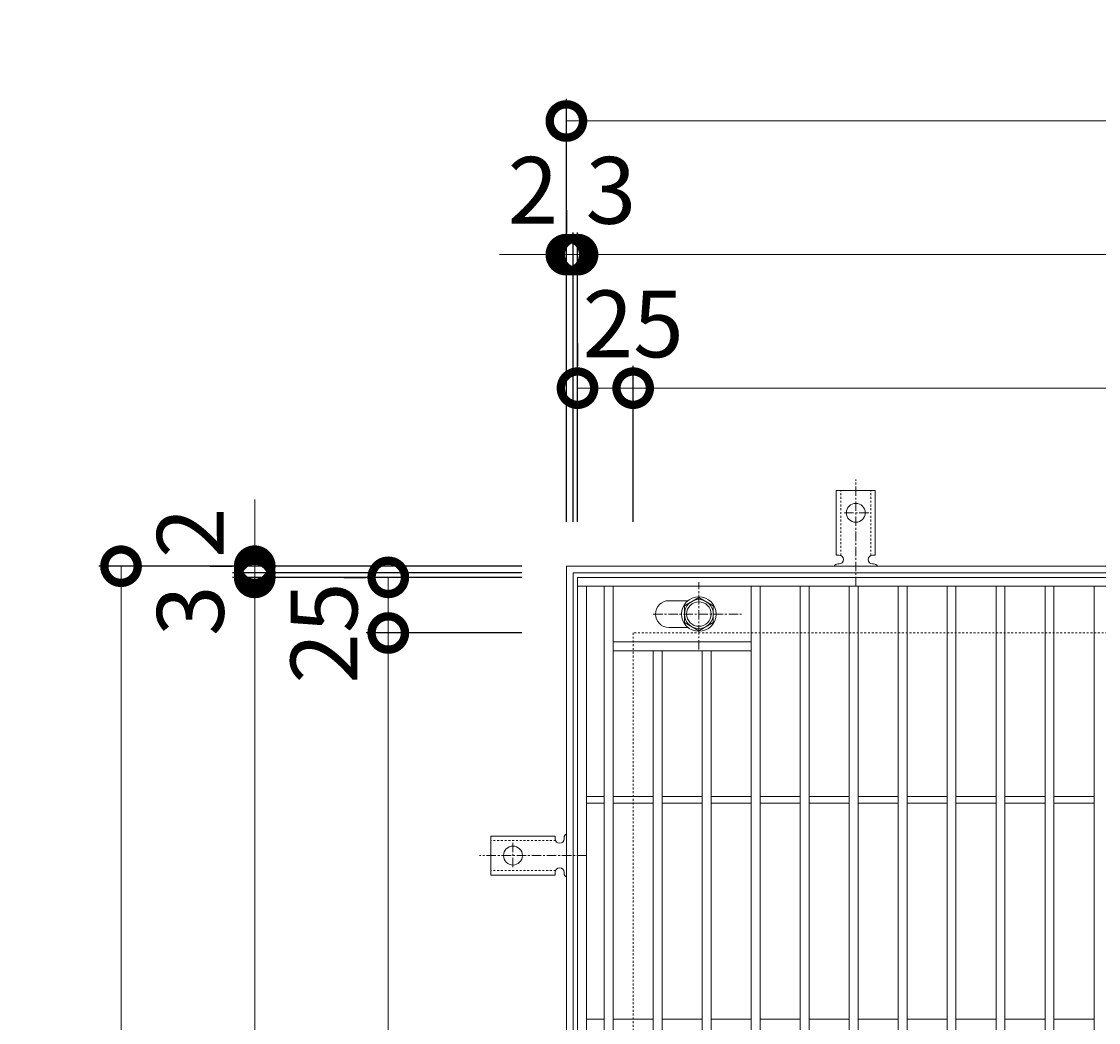
# Model space of a CAD drawing. Units: millimetres. Extents: x -550 to 511, y -292 to 1289.
# Drawn here: x -550 to -66, y 839 to 1289 of the extents above; entities that cross this region are included whole.
import ezdxf

# ---------------------------------------------------------------- set-up
doc = ezdxf.new("R2010")
doc.units = ezdxf.units.MM
doc.linetypes.add('中心線（短）', pattern=[6.773333, 4.233333, -0.846667, 0.846667, -0.846667])
doc.linetypes.add('点線（標準）', pattern=[1.693333, 0.846667, -0.846667])
for name, color, linetype in [('(K)アンカー', 3, 'Continuous'), ('(K)ボルト固定部', 4, 'Continuous'), ('(K)受枠', 2, 'Continuous'), ('(K)寸法', 7, 'Continuous'), ('(K)蓋', 3, 'Continuous')]:
    doc.layers.add(name, color=color, linetype=linetype)
doc.styles.add('(K)MSゴシック', font='txt')
doc.dimstyles.new('KAD-1', dxfattribs={"dimtxt": 3, "dimasz": 3, "dimexe": 1, "dimexo": 2, "dimgap": 1, "dimtad": 1, "dimdec": 1, "dimdsep": 46, "dimtxsty": '(K)MSゴシック', "dimblk": 'DOTSMALL', "dimcen": 0, "dimclrd": 7, "dimclre": 256, "dimclrt": 2, "dimadec": 1, "dimazin": 0, "dimtfac": 1, "dimtdec": 1, "dimtmove": 0, "dimatfit": 3, "dimldrblk": 'DOTSMALL', "dimfxl": 1, "dimtfill": 1, "dimlwd": 9, "dimlwe": -1, "dimarcsym": 0})

# ---------------------------------------------------------------- blocks, each defined once
blk = doc.blocks.new('_DotSmall')
at = {"color": 0, "linetype": 'ByBlock', "const_width": 0.5}
blk.add_lwpolyline([(-0.0625, 0, 1), (0.0625, 0, 1)], format="xyb", close=True, dxfattribs=at)
blk = doc.blocks.new('*D64')
at = {"layer": '(K)寸法', "transparency": 16777216}
for p, q in [((-325, 1044.13), (-515.05, 1044.13)), ((-325, 434.13), (-515.05, 434.13))]:
    blk.add_line(p, q, dxfattribs=at)
at = {"layer": '(K)寸法', "color": 7, "lineweight": 9, "transparency": 16777216}
blk.add_line((-505.05, 434.13), (-505.05, 1044.13), dxfattribs=at)
at = {"layer": 'Defpoints', "color": 0, "transparency": 16777216}
for p in [(-505.05, 1044.13), (-305, 1044.13), (-305, 434.13)]:
    blk.add_point(p, dxfattribs=at)
at = {"layer": '(K)寸法', "color": 7, "lineweight": 9, "transparency": 16777216, "xscale": 30, "yscale": 30, "zscale": 30}
for p, rotation in [((-505.05, 1044.13), 90), ((-505.05, 434.13), 270)]:
    blk.add_blockref('_DotSmall', p, dxfattribs=dict(at, rotation=rotation))
at = {"layer": '(K)寸法', "color": 2, "lineweight": 9, "transparency": 16777216, "insert": (-530.05, 739.13), "char_height": 30, "attachment_point": 5, "rotation": 90, "style": '(K)MSゴシック', "bg_fill": 3, "box_fill_scale": 1.1, "bg_fill_color": 256, "bg_fill_true_color": 13158600, "bg_fill_transparency": 0}
blk.add_mtext('610', dxfattribs=at)
blk = doc.blocks.new('*D67')
at = {"layer": '(K)寸法', "transparency": 16777216}
for p, q in [((-325, 1039.13), (-455, 1039.13)), ((-325, 439.13), (-455, 439.13))]:
    blk.add_line(p, q, dxfattribs=at)
at = {"layer": '(K)寸法', "color": 7, "lineweight": 9, "transparency": 16777216}
blk.add_line((-445, 439.13), (-445, 1039.13), dxfattribs=at)
at = {"layer": 'Defpoints', "color": 0, "transparency": 16777216}
for p in [(-445, 1039.13), (-305, 1039.13), (-305, 439.13)]:
    blk.add_point(p, dxfattribs=at)
at = {"layer": '(K)寸法', "color": 7, "lineweight": 9, "transparency": 16777216, "xscale": 30, "yscale": 30, "zscale": 30}
for p, rotation in [((-445, 1039.13), 90), ((-445, 439.13), 270)]:
    blk.add_blockref('_DotSmall', p, dxfattribs=dict(at, rotation=rotation))
at = {"layer": '(K)寸法', "color": 2, "lineweight": 9, "transparency": 16777216, "insert": (-470, 739.13), "char_height": 30, "attachment_point": 5, "rotation": 90, "style": '(K)MSゴシック', "bg_fill": 3, "box_fill_scale": 1.1, "bg_fill_color": 256, "bg_fill_true_color": 13158600, "bg_fill_transparency": 0}
blk.add_mtext('600', dxfattribs=at)
blk = doc.blocks.new('*D59')
at = {"layer": '(K)寸法', "color": 7, "lineweight": 9, "transparency": 16777216}
for p, q in [((-445, 1041.13), (-445, 1071.13)), ((-445, 1039.13), (-445, 1041.13)), ((-445, 1039.13), (-445, 1009.13))]:
    blk.add_line(p, q, dxfattribs=at)
at = {"layer": '(K)寸法', "transparency": 16777216}
for p, q in [((-325, 1041.13), (-455, 1041.13)), ((-325, 1039.13), (-455, 1039.13))]:
    blk.add_line(p, q, dxfattribs=at)
at = {"layer": 'Defpoints', "color": 0, "transparency": 16777216}
for p in [(-445, 1041.13), (-305, 1041.13), (-305, 1039.13)]:
    blk.add_point(p, dxfattribs=at)
at = {"layer": '(K)寸法', "color": 7, "lineweight": 9, "transparency": 16777216, "xscale": 30, "yscale": 30, "zscale": 30}
for p, rotation in [((-445, 1041.13), 270), ((-445, 1039.13), 90)]:
    blk.add_blockref('_DotSmall', p, dxfattribs=dict(at, rotation=rotation))
at = {"layer": '(K)寸法', "color": 2, "lineweight": 9, "transparency": 16777216, "insert": (-470, 1059.13), "char_height": 30, "attachment_point": 5, "rotation": 90, "style": '(K)MSゴシック', "bg_fill": 3, "box_fill_scale": 1.1, "bg_fill_color": 256, "bg_fill_true_color": 13158600, "bg_fill_transparency": 0}
blk.add_mtext('2', dxfattribs=at)
blk = doc.blocks.new('*D60')
at = {"layer": '(K)寸法', "color": 7, "lineweight": 9, "transparency": 16777216}
for p, q in [((-445, 1044.13), (-445, 1074.13)), ((-445, 1041.13), (-445, 1044.13)), ((-445, 1041.13), (-445, 1011.13))]:
    blk.add_line(p, q, dxfattribs=at)
at = {"layer": '(K)寸法', "transparency": 16777216}
for p, q in [((-465, 1044.13), (-455, 1044.13)), ((-325, 1041.13), (-455, 1041.13))]:
    blk.add_line(p, q, dxfattribs=at)
at = {"layer": 'Defpoints', "color": 0, "transparency": 16777216}
for p in [(-445, 1044.13), (-445, 1044.13), (-305, 1041.13)]:
    blk.add_point(p, dxfattribs=at)
at = {"layer": '(K)寸法', "color": 7, "lineweight": 9, "transparency": 16777216, "xscale": 30, "yscale": 30, "zscale": 30}
for p, rotation in [((-445, 1044.13), 270), ((-445, 1041.13), 90)]:
    blk.add_blockref('_DotSmall', p, dxfattribs=dict(at, rotation=rotation))
at = {"layer": '(K)寸法', "color": 2, "lineweight": 9, "transparency": 16777216, "insert": (-470, 1024.13), "char_height": 30, "attachment_point": 5, "rotation": 90, "style": '(K)MSゴシック', "bg_fill": 3, "box_fill_scale": 1.1, "bg_fill_color": 256, "bg_fill_true_color": 13158600, "bg_fill_transparency": 0}
blk.add_mtext('3', dxfattribs=at)
blk = doc.blocks.new('*D62')
at = {"layer": '(K)寸法', "transparency": 16777216}
for p, q in [((-325, 1014.13), (-395, 1014.13)), ((-325, 464.13), (-395, 464.13))]:
    blk.add_line(p, q, dxfattribs=at)
at = {"layer": '(K)寸法', "color": 7, "lineweight": 9, "transparency": 16777216}
blk.add_line((-385, 464.13), (-385, 1014.13), dxfattribs=at)
at = {"layer": 'Defpoints', "color": 0, "transparency": 16777216}
for p in [(-385, 1014.13), (-305, 1014.13), (-305, 464.13)]:
    blk.add_point(p, dxfattribs=at)
at = {"layer": '(K)寸法', "color": 7, "lineweight": 9, "transparency": 16777216, "xscale": 30, "yscale": 30, "zscale": 30}
for p, rotation in [((-385, 1014.13), 90), ((-385, 464.13), 270)]:
    blk.add_blockref('_DotSmall', p, dxfattribs=dict(at, rotation=rotation))
at = {"layer": '(K)寸法', "color": 2, "lineweight": 9, "transparency": 16777216, "insert": (-410, 739.13), "char_height": 30, "attachment_point": 5, "rotation": 90, "style": '(K)MSゴシック', "bg_fill": 3, "box_fill_scale": 1.1, "bg_fill_color": 256, "bg_fill_true_color": 13158600, "bg_fill_transparency": 0}
blk.add_mtext('550', dxfattribs=at)
blk = doc.blocks.new('*D63')
at = {"layer": '(K)寸法', "transparency": 16777216}
for p, q in [((-405, 1039.13), (-395, 1039.13)), ((-325, 1014.13), (-395, 1014.13))]:
    blk.add_line(p, q, dxfattribs=at)
at = {"layer": '(K)寸法', "color": 7, "lineweight": 9, "transparency": 16777216}
blk.add_line((-385, 1014.13), (-385, 1039.13), dxfattribs=at)
at = {"layer": 'Defpoints', "color": 0, "transparency": 16777216}
for p in [(-385, 1039.13), (-385, 1039.13), (-305, 1014.13)]:
    blk.add_point(p, dxfattribs=at)
at = {"layer": '(K)寸法', "color": 7, "lineweight": 9, "transparency": 16777216, "xscale": 30, "yscale": 30, "zscale": 30}
for p, rotation in [((-385, 1039.13), 90), ((-385, 1014.13), 270)]:
    blk.add_blockref('_DotSmall', p, dxfattribs=dict(at, rotation=rotation))
at = {"layer": '(K)寸法', "color": 2, "lineweight": 9, "transparency": 16777216, "insert": (-410, 1014.13), "char_height": 30, "attachment_point": 5, "rotation": 90, "style": '(K)MSゴシック', "bg_fill": 3, "box_fill_scale": 1.1, "bg_fill_color": 256, "bg_fill_true_color": 13158600, "bg_fill_transparency": 0}
blk.add_mtext('25', dxfattribs=at)
blk = doc.blocks.new('*D82')
at = {"layer": '(K)寸法', "transparency": 16777216}
for p, q in [((-305, 1064.13), (-305, 1254.18)), ((305, 1064.13), (305, 1254.18))]:
    blk.add_line(p, q, dxfattribs=at)
at = {"layer": '(K)寸法', "color": 7, "lineweight": 9, "transparency": 16777216}
blk.add_line((-305, 1244.18), (305, 1244.18), dxfattribs=at)
at = {"layer": 'Defpoints', "color": 0, "transparency": 16777216}
for p in [(305, 1244.18), (-305, 1044.13), (305, 1044.13)]:
    blk.add_point(p, dxfattribs=at)
at = {"layer": '(K)寸法', "color": 7, "lineweight": 9, "transparency": 16777216, "xscale": 30, "yscale": 30, "zscale": 30, "rotation": 180}
blk.add_blockref('_DotSmall', (-305, 1244.18), dxfattribs=at)
at = {"layer": '(K)寸法', "color": 7, "lineweight": 9, "transparency": 16777216, "xscale": 30, "yscale": 30, "zscale": 30}
blk.add_blockref('_DotSmall', (305, 1244.18), dxfattribs=at)
at = {"layer": '(K)寸法', "color": 2, "lineweight": 9, "transparency": 16777216, "insert": (0, 1269.18), "char_height": 30, "attachment_point": 5, "style": '(K)MSゴシック', "bg_fill": 3, "box_fill_scale": 1.1, "bg_fill_color": 256, "bg_fill_true_color": 13158600, "bg_fill_transparency": 0}
blk.add_mtext('610', dxfattribs=at)
blk = doc.blocks.new('*D83')
at = {"layer": '(K)寸法', "transparency": 16777216}
for p, q in [((-305, 1204.13), (-305, 1194.13)), ((-302, 1064.13), (-302, 1194.13))]:
    blk.add_line(p, q, dxfattribs=at)
at = {"layer": '(K)寸法', "color": 7, "lineweight": 9, "transparency": 16777216}
for p, q in [((-305, 1184.13), (-335, 1184.13)), ((-305, 1184.13), (-302, 1184.13)), ((-302, 1184.13), (-272, 1184.13))]:
    blk.add_line(p, q, dxfattribs=at)
at = {"layer": 'Defpoints', "color": 0, "transparency": 16777216}
for p in [(-305, 1184.13), (-302, 1184.13), (-302, 1044.13)]:
    blk.add_point(p, dxfattribs=at)
at = {"layer": '(K)寸法', "color": 7, "lineweight": 9, "transparency": 16777216, "xscale": 30, "yscale": 30, "zscale": 30}
blk.add_blockref('_DotSmall', (-305, 1184.13), dxfattribs=at)
at = {"layer": '(K)寸法', "color": 7, "lineweight": 9, "transparency": 16777216, "xscale": 30, "yscale": 30, "zscale": 30, "rotation": 180}
blk.add_blockref('_DotSmall', (-302, 1184.13), dxfattribs=at)
at = {"layer": '(K)寸法', "color": 2, "lineweight": 9, "transparency": 16777216, "insert": (-285, 1209.13), "char_height": 30, "attachment_point": 5, "style": '(K)MSゴシック', "bg_fill": 3, "box_fill_scale": 1.1, "bg_fill_color": 256, "bg_fill_true_color": 13158600, "bg_fill_transparency": 0}
blk.add_mtext('3', dxfattribs=at)
blk = doc.blocks.new('*D84')
at = {"layer": '(K)寸法', "transparency": 16777216}
for p, q in [((-302, 1064.13), (-302, 1194.13)), ((-300, 1064.13), (-300, 1194.13))]:
    blk.add_line(p, q, dxfattribs=at)
at = {"layer": '(K)寸法', "color": 7, "lineweight": 9, "transparency": 16777216}
for p, q in [((-302, 1184.13), (-332, 1184.13)), ((-302, 1184.13), (-300, 1184.13)), ((-300, 1184.13), (-270, 1184.13))]:
    blk.add_line(p, q, dxfattribs=at)
at = {"layer": 'Defpoints', "color": 0, "transparency": 16777216}
for p in [(-300, 1184.13), (-302, 1044.13), (-300, 1044.13)]:
    blk.add_point(p, dxfattribs=at)
at = {"layer": '(K)寸法', "color": 7, "lineweight": 9, "transparency": 16777216, "xscale": 30, "yscale": 30, "zscale": 30}
blk.add_blockref('_DotSmall', (-302, 1184.13), dxfattribs=at)
at = {"layer": '(K)寸法', "color": 7, "lineweight": 9, "transparency": 16777216, "xscale": 30, "yscale": 30, "zscale": 30, "rotation": 180}
blk.add_blockref('_DotSmall', (-300, 1184.13), dxfattribs=at)
at = {"layer": '(K)寸法', "color": 2, "lineweight": 9, "transparency": 16777216, "insert": (-320, 1209.13), "char_height": 30, "attachment_point": 5, "style": '(K)MSゴシック', "bg_fill": 3, "box_fill_scale": 1.1, "bg_fill_color": 256, "bg_fill_true_color": 13158600, "bg_fill_transparency": 0}
blk.add_mtext('2', dxfattribs=at)
blk = doc.blocks.new('*D85')
at = {"layer": '(K)寸法', "transparency": 16777216}
for p, q in [((-300, 1064.13), (-300, 1194.13)), ((300, 1064.13), (300, 1194.13))]:
    blk.add_line(p, q, dxfattribs=at)
at = {"layer": '(K)寸法', "color": 7, "lineweight": 9, "transparency": 16777216}
blk.add_line((-300, 1184.13), (300, 1184.13), dxfattribs=at)
at = {"layer": 'Defpoints', "color": 0, "transparency": 16777216}
for p in [(300, 1184.13), (-300, 1044.13), (300, 1044.13)]:
    blk.add_point(p, dxfattribs=at)
at = {"layer": '(K)寸法', "color": 7, "lineweight": 9, "transparency": 16777216, "xscale": 30, "yscale": 30, "zscale": 30, "rotation": 180}
blk.add_blockref('_DotSmall', (-300, 1184.13), dxfattribs=at)
at = {"layer": '(K)寸法', "color": 7, "lineweight": 9, "transparency": 16777216, "xscale": 30, "yscale": 30, "zscale": 30}
blk.add_blockref('_DotSmall', (300, 1184.13), dxfattribs=at)
at = {"layer": '(K)寸法', "color": 2, "lineweight": 9, "transparency": 16777216, "insert": (0, 1209.13), "char_height": 30, "attachment_point": 5, "style": '(K)MSゴシック', "bg_fill": 3, "box_fill_scale": 1.1, "bg_fill_color": 256, "bg_fill_true_color": 13158600, "bg_fill_transparency": 0}
blk.add_mtext('600', dxfattribs=at)
blk = doc.blocks.new('*D88')
at = {"layer": '(K)寸法', "transparency": 16777216}
for p, q in [((-300, 1144.13), (-300, 1134.13)), ((-275, 1064.13), (-275, 1134.13))]:
    blk.add_line(p, q, dxfattribs=at)
at = {"layer": '(K)寸法', "color": 7, "lineweight": 9, "transparency": 16777216}
blk.add_line((-300, 1124.13), (-275, 1124.13), dxfattribs=at)
at = {"layer": 'Defpoints', "color": 0, "transparency": 16777216}
for p in [(-300, 1124.13), (-275, 1124.13), (-275, 1044.13)]:
    blk.add_point(p, dxfattribs=at)
at = {"layer": '(K)寸法', "color": 7, "lineweight": 9, "transparency": 16777216, "xscale": 30, "yscale": 30, "zscale": 30, "rotation": 180}
blk.add_blockref('_DotSmall', (-300, 1124.13), dxfattribs=at)
at = {"layer": '(K)寸法', "color": 7, "lineweight": 9, "transparency": 16777216, "xscale": 30, "yscale": 30, "zscale": 30}
blk.add_blockref('_DotSmall', (-275, 1124.13), dxfattribs=at)
at = {"layer": '(K)寸法', "color": 2, "lineweight": 9, "transparency": 16777216, "insert": (-275, 1149.13), "char_height": 30, "attachment_point": 5, "style": '(K)MSゴシック', "bg_fill": 3, "box_fill_scale": 1.1, "bg_fill_color": 256, "bg_fill_true_color": 13158600, "bg_fill_transparency": 0}
blk.add_mtext('25', dxfattribs=at)
blk = doc.blocks.new('*D79')
at = {"layer": '(K)寸法', "transparency": 16777216}
for p, q in [((-275, 1064.13), (-275, 1134.13)), ((275, 1064.13), (275, 1134.13))]:
    blk.add_line(p, q, dxfattribs=at)
at = {"layer": '(K)寸法', "color": 7, "lineweight": 9, "transparency": 16777216}
blk.add_line((-275, 1124.13), (275, 1124.13), dxfattribs=at)
at = {"layer": 'Defpoints', "color": 0, "transparency": 16777216}
for p in [(275, 1124.13), (-275, 1044.13), (275, 1044.13)]:
    blk.add_point(p, dxfattribs=at)
at = {"layer": '(K)寸法', "color": 7, "lineweight": 9, "transparency": 16777216, "xscale": 30, "yscale": 30, "zscale": 30, "rotation": 180}
blk.add_blockref('_DotSmall', (-275, 1124.13), dxfattribs=at)
at = {"layer": '(K)寸法', "color": 7, "lineweight": 9, "transparency": 16777216, "xscale": 30, "yscale": 30, "zscale": 30}
blk.add_blockref('_DotSmall', (275, 1124.13), dxfattribs=at)
at = {"layer": '(K)寸法', "color": 2, "lineweight": 9, "transparency": 16777216, "insert": (0, 1149.13), "char_height": 30, "attachment_point": 5, "style": '(K)MSゴシック', "bg_fill": 3, "box_fill_scale": 1.1, "bg_fill_color": 256, "bg_fill_true_color": 13158600, "bg_fill_transparency": 0}
blk.add_mtext('550', dxfattribs=at)

msp = doc.modelspace()

# ---------------------------------------------------------------- linework, layer by layer
at = {"layer": '(K)アンカー', "color": 7, "linetype": '中心線（短）', "lineweight": 9}
for p, q in [((-175, 1035.13), (-175, 1083.13)), ((-169.22, 1068.13), (-180.78, 1068.13)), ((-329, 919.91), (-329, 908.36)), ((-296, 914.13), (-344, 914.13))]:
    msp.add_line(p, q, dxfattribs=at)
at = {"layer": '(K)アンカー', "color": 3, "linetype": 'Continuous', "lineweight": 9}
for p, q in [((-183.75, 1049.13), (-183.75, 1078.13)), ((-183.75, 1078.13), (-166.25, 1078.13)), ((-166.25, 1049.13), (-166.25, 1078.13)), ((-183.75, 1049.13), (-182.5, 1049.13)), ((-182.49, 1045.13), (-183.01, 1045.13)), ((-166.25, 1049.13), (-167.5, 1049.13)), ((-167, 1045.13), (-167.5, 1045.13)), ((-310, 922.88), (-339, 922.88)), ((-339, 905.38), (-339, 922.88)), ((-310, 922.88), (-310, 921.63)), ((-306, 922.13), (-306, 921.63)), ((-310, 905.38), (-339, 905.38)), ((-310, 905.38), (-310, 906.63)), ((-306, 906.64), (-306, 906.12))]:
    msp.add_line(p, q, dxfattribs=at)
at = {"layer": '(K)アンカー', "color": 3, "linetype": '点線（標準）', "lineweight": 9}
for p, q in [((-181.75, 1048.99), (-181.75, 1078.13)), ((-168.25, 1048.99), (-168.25, 1078.13)), ((-309.85, 920.88), (-339, 920.88)), ((-309.85, 907.38), (-339, 907.38))]:
    msp.add_line(p, q, dxfattribs=at)
at = {"layer": '(K)アンカー', "color": 3, "linetype": 'Continuous', "lineweight": 9}
for centre in [(-175, 1068.13), (-329, 914.13)]:
    msp.add_circle(centre, 4.25, dxfattribs=at)
for centre, start, end in [((-183, 1043.13), 90.2416, 150.0007), ((-182.5, 1047.13), 270.1333, 90), ((-167.5, 1047.13), 90, 270), ((-167, 1043.13), 29.9995, 89.724), ((-308, 921.63), 180, 0), ((-304, 922.13), 119.9995, 179.724), ((-308, 906.63), 0.1333, 180), ((-304, 906.13), 180.2416, 240.0007)]:
    msp.add_arc(centre, 2, start, end, dxfattribs=at)
at = {"layer": '(K)ボルト固定部', "color": 4, "linetype": '中心線（短）', "lineweight": 9}
for p, q in [((-245.5, 1006.66), (-245.5, 1037.01)), ((-265.97, 1022.63), (-226.28, 1022.63))]:
    msp.add_line(p, q, dxfattribs=at)
at = {"layer": '(K)ボルト固定部', "color": 4, "linetype": 'Continuous', "lineweight": 9}
for p, q in [((-245.5, 1030.14), (-252, 1026.38)), ((-252, 1026.38), (-252, 1018.88)), ((-239, 1026.38), (-245.5, 1030.14)), ((-239, 1018.88), (-239, 1026.38)), ((-252, 1018.88), (-245.5, 1015.13)), ((-245.5, 1015.13), (-239, 1018.88))]:
    msp.add_line(p, q, dxfattribs=at)
for radius in [7.75, 6.5, 5.5]:
    msp.add_circle((-245.5, 1022.63), radius, dxfattribs=at)
at = {"layer": '(K)受枠', "color": 2, "linetype": 'Continuous', "lineweight": 9}
for p, q in [((-305, 1044.13), (-305, 434.13)), ((305, 1044.13), (-305, 1044.13)), ((-302, 1041.13), (-302, 437.13)), ((302, 1041.13), (-302, 1041.13))]:
    msp.add_line(p, q, dxfattribs=at)
at = {"layer": '(K)受枠', "color": 2, "linetype": '点線（標準）', "lineweight": 9}
for p, q in [((-275, 1014.13), (-275, 464.13)), ((275, 1014.13), (-275, 1014.13))]:
    msp.add_line(p, q, dxfattribs=at)
at = {"layer": '(K)蓋', "color": 3, "linetype": 'Continuous', "lineweight": 9}
for p, q in [((-300, 439.13), (-300, 1039.13)), ((-300, 1039.13), (300, 1039.13)), ((-300, 1035.13), (300, 1035.13)), ((-296, 443.13), (-296, 1035.13)), ((-288, 443.13), (-288, 1035.13)), ((-284, 443.13), (-284, 1035.13)), ((-222, 443.13), (-222, 1035.13)), ((-218, 443.13), (-218, 1035.13)), ((-200, 443.13), (-200, 1035.13)), ((-196, 443.13), (-196, 1035.13)), ((-178, 443.13), (-178, 1035.13)), ((-174, 443.13), (-174, 1035.13)), ((-156, 443.13), (-156, 1035.13)), ((-152, 443.13), (-152, 1035.13)), ((-134, 443.13), (-134, 1035.13)), ((-130, 443.13), (-130, 1035.13)), ((-112, 443.13), (-112, 1035.13)), ((-108, 443.13), (-108, 1035.13)), ((-90, 443.13), (-90, 1035.13)), ((-86, 443.13), (-86, 1035.13)), ((-68, 443.13), (-68, 1035.13)), ((-259, 1028.63), (-250.41, 1028.63)), ((-259, 1016.63), (-250.4, 1016.63)), ((-284, 1010.13), (-222, 1010.13)), ((-284, 1006.13), (-222, 1006.13)), ((-266, 472.13), (-266, 1006.13)), ((-262, 472.13), (-262, 1006.13)), ((-244, 472.13), (-244, 1006.13)), ((-240, 472.13), (-240, 1006.13)), ((-296, 940.63), (-288, 940.63)), ((-284, 940.63), (-266, 940.63)), ((-262, 940.63), (-244, 940.63)), ((-240, 940.63), (-222, 940.63)), ((-218, 940.63), (-200, 940.63)), ((-196, 940.63), (-178, 940.63)), ((-174, 940.63), (-156, 940.63)), ((-152, 940.63), (-134, 940.63)), ((-130, 940.63), (-112, 940.63)), ((-108, 940.63), (-90, 940.63)), ((-86, 940.63), (-68, 940.63)), ((-296, 937.63), (-288, 937.63)), ((-284, 937.63), (-266, 937.63)), ((-262, 937.63), (-244, 937.63)), ((-240, 937.63), (-222, 937.63)), ((-218, 937.63), (-200, 937.63)), ((-196, 937.63), (-178, 937.63)), ((-174, 937.63), (-156, 937.63)), ((-152, 937.63), (-134, 937.63)), ((-130, 937.63), (-112, 937.63)), ((-108, 937.63), (-90, 937.63)), ((-86, 937.63), (-68, 937.63)), ((-296, 840.63), (-288, 840.63)), ((-284, 840.63), (-266, 840.63)), ((-262, 840.63), (-244, 840.63)), ((-240, 840.63), (-222, 840.63)), ((-218, 840.63), (-200, 840.63)), ((-196, 840.63), (-178, 840.63)), ((-174, 840.63), (-156, 840.63)), ((-152, 840.63), (-134, 840.63)), ((-130, 840.63), (-112, 840.63)), ((-108, 840.63), (-90, 840.63)), ((-86, 840.63), (-68, 840.63))]:
    msp.add_line(p, q, dxfattribs=at)
msp.add_arc((-259, 1022.63), 6, 90, 270, dxfattribs=at)

# ---------------------------------------------------------------- next in the draw order: dimensions: what is measured, and where the dimension line sits
at = {"layer": '(K)寸法', "lineweight": 9}
dim = msp.add_linear_dim(base=(-505.05, 1044.13), p1=(-305, 434.13), p2=(-305, 1044.13), angle=90, dimstyle='KAD-1', dxfattribs=at)
dim.commit()
dim.dimension.update_dxf_attribs({"geometry": '*D64', "text_midpoint": (-530.05, 739.13)})

# ---------------------------------------------------------------- next in the draw order: dimensions: what is measured, and where the dimension line sits
dim = msp.add_linear_dim(base=(-445, 1039.13), p1=(-305, 439.13), p2=(-305, 1039.13), angle=90, dimstyle='KAD-1', dxfattribs=at)
dim.commit()
dim.dimension.update_dxf_attribs({"geometry": '*D67', "text_midpoint": (-470, 739.13)})

# ---------------------------------------------------------------- next in the draw order: dimensions: what is measured, and where the dimension line sits
dim = msp.add_linear_dim(base=(-445, 1041.13), p1=(-305, 1039.13), p2=(-305, 1041.13), angle=90, dimstyle='KAD-1', override={"dimtmove": 1}, dxfattribs=at)
dim.commit()
dim.dimension.update_dxf_attribs({"geometry": '*D59', "text_midpoint": (-445, 1059.13), "dimtype": 160})

# ---------------------------------------------------------------- next in the draw order: dimensions: what is measured, and where the dimension line sits
dim = msp.add_linear_dim(base=(-445, 1044.13), p1=(-305, 1041.13), p2=(-445, 1044.13), angle=90, dimstyle='KAD-1', override={"dimtmove": 1}, dxfattribs=at)
dim.commit()
dim.dimension.update_dxf_attribs({"geometry": '*D60', "text_midpoint": (-445, 1024.13), "dimtype": 160})

# ---------------------------------------------------------------- next in the draw order: dimensions: what is measured, and where the dimension line sits
dim = msp.add_linear_dim(base=(-385, 1014.13), p1=(-305, 464.13), p2=(-305, 1014.13), angle=90, dimstyle='KAD-1', dxfattribs=at)
dim.commit()
dim.dimension.update_dxf_attribs({"geometry": '*D62', "text_midpoint": (-410, 739.13)})

# ---------------------------------------------------------------- next in the draw order: dimensions: what is measured, and where the dimension line sits
dim = msp.add_linear_dim(base=(-385, 1039.13), p1=(-305, 1014.13), p2=(-385, 1039.13), angle=90, dimstyle='KAD-1', override={"dimtmove": 1}, dxfattribs=at)
dim.commit()
dim.dimension.update_dxf_attribs({"geometry": '*D63', "text_midpoint": (-385, 1014.13), "dimtype": 160})

# ---------------------------------------------------------------- next in the draw order: dimensions: what is measured, and where the dimension line sits
dim = msp.add_linear_dim(base=(305, 1244.18), p1=(-305, 1044.13), p2=(305, 1044.13), dimstyle='KAD-1', dxfattribs=at)
dim.commit()
dim.dimension.update_dxf_attribs({"geometry": '*D82', "text_midpoint": (0, 1269.18)})

# ---------------------------------------------------------------- next in the draw order: dimensions: what is measured, and where the dimension line sits
dim = msp.add_linear_dim(base=(-302, 1184.13), p1=(-305, 1184.13), p2=(-302, 1044.13), dimstyle='KAD-1', override={"dimtmove": 1}, dxfattribs=at)
dim.commit()
dim.dimension.update_dxf_attribs({"geometry": '*D83', "text_midpoint": (-285, 1184.13), "dimtype": 160})

# ---------------------------------------------------------------- next in the draw order: dimensions: what is measured, and where the dimension line sits
dim = msp.add_linear_dim(base=(-300, 1184.13), p1=(-302, 1044.13), p2=(-300, 1044.13), dimstyle='KAD-1', override={"dimtmove": 1}, dxfattribs=at)
dim.commit()
dim.dimension.update_dxf_attribs({"geometry": '*D84', "text_midpoint": (-320, 1184.13), "dimtype": 160})

# ---------------------------------------------------------------- next in the draw order: dimensions: what is measured, and where the dimension line sits
dim = msp.add_linear_dim(base=(300, 1184.13), p1=(-300, 1044.13), p2=(300, 1044.13), dimstyle='KAD-1', dxfattribs=at)
dim.commit()
dim.dimension.update_dxf_attribs({"geometry": '*D85', "text_midpoint": (0, 1209.13)})

# ---------------------------------------------------------------- next in the draw order: dimensions: what is measured, and where the dimension line sits
dim = msp.add_linear_dim(base=(-275, 1124.13), p1=(-300, 1124.13), p2=(-275, 1044.13), dimstyle='KAD-1', override={"dimtmove": 1}, dxfattribs=at)
dim.commit()
dim.dimension.update_dxf_attribs({"geometry": '*D88', "text_midpoint": (-275, 1124.13), "dimtype": 160})

# ---------------------------------------------------------------- next in the draw order: dimensions: what is measured, and where the dimension line sits
dim = msp.add_linear_dim(base=(275, 1124.13), p1=(-275, 1044.13), p2=(275, 1044.13), dimstyle='KAD-1', dxfattribs=at)
dim.commit()
dim.dimension.update_dxf_attribs({"geometry": '*D79', "text_midpoint": (0, 1149.13)})

doc.saveas('drawing.dxf')
